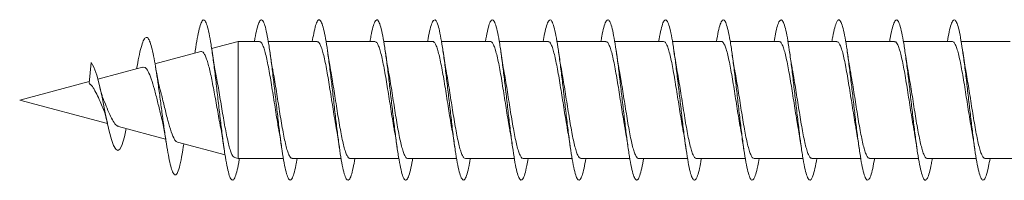
# Model space of a CAD drawing. Units: millimetres. Extents: x -806 to 1075, y -587 to 850.
# Drawn here: x 956 to 986, y -25 to -20 of the extents above; entities that cross this region are included whole.
import ezdxf

# ---------------------------------------------------------------- set-up
doc = ezdxf.new("R2010")
doc.units = ezdxf.units.MM

msp = doc.modelspace()

# ---------------------------------------------------------------- linework, layer by layer
at = {"color": 7, "linetype": 'Continuous', "lineweight": 0}
for p, q in [((962.543, -20.625), (961.715, -20.846)), ((963.206, -20.625), (962.543, -20.625)), ((962.543, -24.275), (962.543, -20.625)), ((965.006, -20.625), (963.481, -20.625)), ((966.806, -20.625), (965.28, -20.625)), ((968.606, -20.625), (967.08, -20.625)), ((970.406, -20.625), (968.88, -20.625)), ((972.206, -20.625), (970.681, -20.625)), ((974.006, -20.625), (972.48, -20.625)), ((975.806, -20.625), (974.28, -20.625)), ((977.606, -20.625), (976.08, -20.625)), ((979.406, -20.625), (977.881, -20.625)), ((981.206, -20.625), (979.68, -20.625)), ((983.006, -20.625), (981.48, -20.625)), ((984.806, -20.625), (983.28, -20.625)), ((986.606, -20.625), (985.081, -20.625)), ((961.378, -20.937), (959.949, -21.32)), ((961.203, -20.93), (961.194, -20.986)), ((957.894, -21.929), (957.956, -21.284)), ((959.565, -21.423), (958.165, -21.798)), ((957.9, -21.869), (955.732, -22.45)), ((955.732, -22.45), (958.469, -23.183)), ((958.808, -23.274), (960.281, -23.669)), ((960.649, -23.767), (962.133, -24.165)), ((960.836, -23.887), (960.846, -23.82)), ((962.427, -24.244), (962.543, -24.275)), ((962.543, -24.275), (963.952, -24.275)), ((964.226, -24.275), (965.751, -24.275)), ((966.026, -24.275), (967.551, -24.275)), ((967.826, -24.275), (969.352, -24.275)), ((969.626, -24.275), (971.152, -24.275)), ((971.426, -24.275), (972.951, -24.275)), ((973.226, -24.275), (974.751, -24.275)), ((975.026, -24.275), (976.552, -24.275)), ((976.826, -24.275), (978.352, -24.275)), ((978.626, -24.275), (980.151, -24.275)), ((980.426, -24.275), (981.952, -24.275)), ((982.226, -24.275), (983.752, -24.275)), ((984.026, -24.275), (985.552, -24.275)), ((985.826, -24.275), (987.35, -24.275))]:
    msp.add_line(p, q, dxfattribs=at)
at = {"color": 7, "linetype": 'Continuous', "lineweight": 0, "flags": 128}
msp.add_lwpolyline([(959.055, -23.34), (958.998, -23.598), (958.912, -23.874), (958.851, -23.986), (958.79, -24.024), (958.727, -23.988), (958.66, -23.871), (958.593, -23.682), (958.524, -23.423), (958.45, -23.099), (958.376, -22.744), (958.298, -22.363), (958.218, -22.001), (958.134, -21.678), (958.047, -21.429), (957.956, -21.284), (957.956, -21.284)], dxfattribs=at)
at = {"color": 7, "linetype": 'Continuous', "lineweight": 0}
for points, knots in [([(962.58, -24.275), (962.573, -24.319), (962.545, -24.492), (962.497, -24.706), (962.436, -24.895), (962.374, -24.968), (962.313, -24.925), (962.251, -24.77), (962.19, -24.506), (962.128, -24.15), (962.067, -23.714), (962.005, -23.222), (961.944, -22.693), (961.882, -22.153), (961.821, -21.627), (961.759, -21.138), (961.697, -20.71), (961.636, -20.361), (961.574, -20.109), (961.513, -19.964), (961.451, -19.934), (961.39, -20.019), (961.328, -20.215), (961.267, -20.519), (961.225, -20.771), (961.204, -20.926), (961.203, -20.931)], [0, 0, 0, 0, 0.015399, 0.060073, 0.104747, 0.149416, 0.194085, 0.238754, 0.283423, 0.328095, 0.372766, 0.417441, 0.462117, 0.506798, 0.551483, 0.596174, 0.640871, 0.685575, 0.730279, 0.774984, 0.819675, 0.864362, 0.909047, 0.953744, 0.99843, 1, 1, 1, 1]), ([(964.38, -24.275), (964.367, -24.349), (964.335, -24.546), (964.281, -24.764), (964.22, -24.925), (964.158, -24.968), (964.097, -24.896), (964.035, -24.711), (963.974, -24.423), (963.912, -24.043), (963.851, -23.591), (963.789, -23.086), (963.728, -22.553), (963.666, -22.014), (963.605, -21.495), (963.543, -21.021), (963.482, -20.611), (963.42, -20.287), (963.359, -20.061), (963.297, -19.946), (963.236, -19.945), (963.174, -20.058), (963.112, -20.289), (963.071, -20.487), (963.051, -20.624), (963.05, -20.625)], [0, 0, 0, 0, 0.027702, 0.074002, 0.120309, 0.166609, 0.212908, 0.259197, 0.305482, 0.351761, 0.398038, 0.44431, 0.490581, 0.536849, 0.583117, 0.629384, 0.675652, 0.721919, 0.768191, 0.814464, 0.860742, 0.907022, 0.953308, 0.999599, 1, 1, 1, 1]), ([(966.181, -24.275), (966.163, -24.377), (966.124, -24.596), (966.065, -24.817), (966.004, -24.947), (965.942, -24.961), (965.881, -24.859), (965.819, -24.647), (965.758, -24.333), (965.696, -23.934), (965.635, -23.466), (965.573, -22.951), (965.512, -22.413), (965.45, -21.877), (965.389, -21.367), (965.327, -20.907), (965.266, -20.519), (965.204, -20.218), (965.143, -20.021), (965.081, -19.934), (965.02, -19.963), (964.958, -20.109), (964.902, -20.33), (964.867, -20.537), (964.852, -20.625)], [0, 0, 0, 0, 0.040354, 0.08664, 0.132926, 0.179218, 0.22551, 0.271807, 0.318108, 0.364415, 0.410728, 0.457047, 0.503369, 0.549689, 0.596, 0.642306, 0.688606, 0.734901, 0.781193, 0.827481, 0.873768, 0.920055, 0.966338, 1, 1, 1, 1]), ([(967.981, -24.275), (967.978, -24.292), (967.955, -24.443), (967.911, -24.648), (967.849, -24.863), (967.788, -24.961), (967.726, -24.945), (967.665, -24.814), (967.603, -24.574), (967.542, -24.238), (967.48, -23.818), (967.419, -23.337), (967.357, -22.814), (967.296, -22.274), (967.234, -21.743), (967.173, -21.244), (967.111, -20.8), (967.05, -20.432), (966.988, -20.157), (966.927, -19.987), (966.865, -19.931), (966.804, -19.989), (966.742, -20.165), (966.692, -20.381), (966.662, -20.566), (966.652, -20.625)], [0, 0, 0, 0, 0.006114, 0.052424, 0.09873, 0.145031, 0.19133, 0.237625, 0.283919, 0.330213, 0.376506, 0.4228, 0.469094, 0.515392, 0.56169, 0.607993, 0.6543, 0.700613, 0.746928, 0.793252, 0.839582, 0.885915, 0.932238, 0.978557, 1, 1, 1, 1]), ([(969.78, -24.275), (969.772, -24.323), (969.744, -24.499), (969.695, -24.713), (969.634, -24.9), (969.572, -24.968), (969.511, -24.923), (969.449, -24.762), (969.388, -24.497), (969.326, -24.136), (969.264, -23.699), (969.203, -23.204), (969.141, -22.674), (969.08, -22.134), (969.018, -21.609), (968.957, -21.123), (968.895, -20.697), (968.834, -20.352), (968.772, -20.103), (968.711, -19.962), (968.649, -19.935), (968.588, -20.023), (968.526, -20.228), (968.481, -20.436), (968.456, -20.596), (968.452, -20.625)], [0, 0, 0, 0, 0.017324, 0.063642, 0.109969, 0.156298, 0.202636, 0.248977, 0.295313, 0.341643, 0.387967, 0.434284, 0.480598, 0.526907, 0.573215, 0.619519, 0.665823, 0.712123, 0.758426, 0.80473, 0.851034, 0.897342, 0.943652, 0.989963, 1, 1, 1, 1]), ([(971.58, -24.275), (971.567, -24.352), (971.533, -24.552), (971.479, -24.772), (971.418, -24.928), (971.356, -24.968), (971.295, -24.891), (971.233, -24.704), (971.172, -24.412), (971.11, -24.031), (971.049, -23.576), (970.987, -23.071), (970.926, -22.536), (970.864, -21.997), (970.803, -21.479), (970.741, -21.006), (970.679, -20.599), (970.618, -20.277), (970.556, -20.056), (970.495, -19.943), (970.433, -19.947), (970.372, -20.066), (970.311, -20.287), (970.27, -20.513), (970.251, -20.625)], [0, 0, 0, 0, 0.029284, 0.075557, 0.121827, 0.168096, 0.214369, 0.260644, 0.306919, 0.353201, 0.399484, 0.445774, 0.492068, 0.538369, 0.584677, 0.630986, 0.677287, 0.723582, 0.769872, 0.816156, 0.862435, 0.908714, 0.954988, 1, 1, 1, 1]), ([(973.381, -24.275), (973.362, -24.38), (973.323, -24.603), (973.263, -24.823), (973.202, -24.95), (973.14, -24.958), (973.079, -24.854), (973.017, -24.637), (972.956, -24.321), (972.894, -23.919), (972.833, -23.449), (972.771, -22.934), (972.71, -22.396), (972.648, -21.861), (972.587, -21.352), (972.525, -20.895), (972.464, -20.508), (972.402, -20.211), (972.341, -20.016), (972.279, -19.934), (972.218, -19.965), (972.156, -20.116), (972.101, -20.335), (972.066, -20.541), (972.052, -20.625)], [0, 0, 0, 0, 0.042057, 0.088366, 0.134667, 0.180962, 0.227255, 0.273542, 0.319828, 0.36611, 0.412393, 0.458673, 0.504954, 0.551235, 0.597518, 0.643803, 0.69009, 0.736381, 0.782679, 0.828977, 0.875286, 0.9216, 0.96792, 1, 1, 1, 1]), ([(975.181, -24.275), (975.177, -24.296), (975.153, -24.45), (975.109, -24.655), (975.048, -24.869), (974.986, -24.962), (974.925, -24.943), (974.863, -24.808), (974.801, -24.566), (974.74, -24.225), (974.678, -23.804), (974.617, -23.319), (974.555, -22.795), (974.494, -22.256), (974.432, -21.725), (974.371, -21.228), (974.309, -20.786), (974.248, -20.422), (974.186, -20.149), (974.125, -19.984), (974.063, -19.931), (974.002, -19.993), (973.94, -20.172), (973.89, -20.388), (973.861, -20.57), (973.852, -20.625)], [0, 0, 0, 0, 0.007429, 0.053732, 0.100038, 0.146349, 0.192666, 0.238986, 0.285314, 0.331649, 0.377985, 0.424312, 0.470634, 0.51695, 0.563262, 0.609568, 0.655871, 0.702171, 0.748471, 0.794769, 0.841065, 0.887362, 0.933661, 0.979959, 1, 1, 1, 1]), ([(976.98, -24.275), (976.971, -24.327), (976.943, -24.506), (976.893, -24.721), (976.832, -24.903), (976.77, -24.969), (976.709, -24.918), (976.647, -24.756), (976.586, -24.486), (976.524, -24.124), (976.463, -23.684), (976.401, -23.188), (976.34, -22.658), (976.278, -22.118), (976.217, -21.594), (976.155, -21.108), (976.093, -20.685), (976.032, -20.342), (975.97, -20.097), (975.909, -19.958), (975.847, -19.937), (975.786, -20.027), (975.724, -20.237), (975.679, -20.444), (975.655, -20.6), (975.651, -20.625)], [0, 0, 0, 0, 0.018869, 0.065173, 0.111474, 0.157775, 0.204073, 0.250375, 0.296675, 0.342977, 0.38928, 0.435587, 0.481897, 0.528212, 0.574532, 0.620858, 0.667192, 0.71353, 0.759864, 0.806193, 0.852515, 0.898833, 0.945144, 0.991452, 1, 1, 1, 1]), ([(978.78, -24.275), (978.766, -24.356), (978.732, -24.559), (978.677, -24.778), (978.616, -24.932), (978.554, -24.966), (978.493, -24.887), (978.431, -24.695), (978.37, -24.401), (978.308, -24.016), (978.247, -23.56), (978.185, -23.052), (978.124, -22.518), (978.062, -21.98), (978.001, -21.463), (977.939, -20.992), (977.878, -20.587), (977.816, -20.269), (977.755, -20.05), (977.693, -19.942), (977.632, -19.948), (977.57, -20.072), (977.51, -20.292), (977.47, -20.516), (977.451, -20.625)], [0, 0, 0, 0, 0.030806, 0.077122, 0.123436, 0.169744, 0.216046, 0.26234, 0.308632, 0.354917, 0.401201, 0.44748, 0.493759, 0.540035, 0.586312, 0.632588, 0.678867, 0.725145, 0.771428, 0.817712, 0.864002, 0.910296, 0.956594, 1, 1, 1, 1]), ([(980.581, -24.275), (980.562, -24.384), (980.522, -24.608), (980.461, -24.829), (980.4, -24.951), (980.338, -24.958), (980.277, -24.848), (980.215, -24.63), (980.154, -24.31), (980.092, -23.905), (980.031, -23.433), (979.969, -22.916), (979.908, -22.378), (979.846, -21.843), (979.785, -21.336), (979.723, -20.879), (979.662, -20.496), (979.6, -20.202), (979.539, -20.012), (979.477, -19.932), (979.416, -19.969), (979.354, -20.122), (979.3, -20.342), (979.265, -20.544), (979.252, -20.625)], [0, 0, 0, 0, 0.0436689, 0.0899483, 0.136226, 0.1825097, 0.2287974, 0.2750888, 0.3213832, 0.3676855, 0.4139957, 0.4603097, 0.5066193, 0.552925, 0.5992226, 0.6455161, 0.6918038, 0.7380877, 0.7843684, 0.8306468, 0.8769233, 0.9232011, 0.9694747, 1, 1, 1, 1]), ([(982.38, -24.275), (982.376, -24.3), (982.352, -24.457), (982.307, -24.665), (982.245, -24.873), (982.184, -24.964), (982.122, -24.94), (982.061, -24.802), (981.999, -24.555), (981.938, -24.213), (981.876, -23.789), (981.815, -23.304), (981.753, -22.779), (981.692, -22.239), (981.63, -21.709), (981.569, -21.213), (981.507, -20.774), (981.446, -20.411), (981.384, -20.143), (981.323, -19.98), (981.261, -19.931), (981.2, -19.996), (981.138, -20.181), (981.089, -20.395), (981.06, -20.574), (981.052, -20.625)], [0, 0, 0, 0, 0.008909, 0.055222, 0.101532, 0.147839, 0.194144, 0.240447, 0.286746, 0.333048, 0.379347, 0.425648, 0.471951, 0.518257, 0.564566, 0.610878, 0.657196, 0.703519, 0.749848, 0.796183, 0.842521, 0.888856, 0.935184, 0.981505, 1, 1, 1, 1]), ([(984.18, -24.275), (984.171, -24.33), (984.141, -24.513), (984.091, -24.728), (984.03, -24.908), (983.968, -24.968), (983.907, -24.916), (983.845, -24.748), (983.784, -24.476), (983.722, -24.11), (983.66, -23.668), (983.599, -23.17), (983.537, -22.639), (983.476, -22.1), (983.414, -21.576), (983.353, -21.093), (983.291, -20.672), (983.23, -20.333), (983.168, -20.09), (983.107, -19.957), (983.045, -19.937), (982.984, -20.032), (982.922, -20.245), (982.878, -20.451), (982.854, -20.604), (982.851, -20.625)], [0, 0, 0, 0, 0.0202541, 0.0665703, 0.1128936, 0.1592227, 0.2055576, 0.2518882, 0.2982165, 0.3445352, 0.3908492, 0.4371571, 0.483463, 0.5297642, 0.5760642, 0.6223608, 0.6686592, 0.7149551, 0.7612509, 0.8075503, 0.8538487, 0.9001527, 0.946458, 0.9927681, 1, 1, 1, 1]), ([(985.98, -24.275), (985.966, -24.359), (985.931, -24.565), (985.875, -24.785), (985.814, -24.934), (985.752, -24.966), (985.691, -24.882), (985.629, -24.688), (985.568, -24.39), (985.506, -24.003), (985.445, -23.545), (985.383, -23.036), (985.322, -22.501), (985.26, -21.962), (985.199, -21.447), (985.137, -20.977), (985.075, -20.576), (985.014, -20.259), (984.952, -20.045), (984.891, -19.94), (984.829, -19.951), (984.768, -20.078), (984.708, -20.299), (984.669, -20.52), (984.651, -20.625)], [0, 0, 0, 0, 0.032403, 0.078685, 0.124965, 0.171249, 0.217535, 0.26382, 0.31011, 0.356405, 0.402703, 0.449008, 0.495318, 0.541635, 0.587953, 0.634271, 0.680579, 0.726881, 0.773178, 0.81947, 0.865759, 0.912045, 0.958328, 1, 1, 1, 1]), ([(960.837, -23.87), (960.83, -23.921), (960.8, -24.136), (960.745, -24.422), (960.673, -24.69), (960.6, -24.808), (960.531, -24.773), (960.468, -24.623), (960.41, -24.402), (960.351, -24.1), (960.291, -23.729), (960.23, -23.302), (960.167, -22.838), (960.104, -22.358), (960.042, -21.902), (959.98, -21.492), (959.921, -21.141), (959.86, -20.849), (959.797, -20.635), (959.734, -20.508), (959.669, -20.479), (959.602, -20.556), (959.534, -20.735), (959.464, -21.018), (959.412, -21.271), (959.384, -21.437), (959.38, -21.46)], [0, 0, 0, 0, 0.017009, 0.071781, 0.126867, 0.182312, 0.238083, 0.280303, 0.322698, 0.365316, 0.408269, 0.451455, 0.494899, 0.538703, 0.582859, 0.62239, 0.66214, 0.702202, 0.742926, 0.783364, 0.824362, 0.86617, 0.90775, 0.950156, 0.993137, 1, 1, 1, 1]), ([(963.206, -20.631), (963.213, -20.63), (963.237, -20.625), (963.276, -20.673), (963.325, -20.771), (963.374, -20.922), (963.423, -21.116), (963.472, -21.35), (963.521, -21.614), (963.57, -21.905), (963.619, -22.209), (963.668, -22.523), (963.717, -22.832), (963.761, -23.109), (963.79, -23.268), (963.802, -23.337)], [0, 0, 0, 0, 0.035975, 0.116902, 0.20018, 0.281108, 0.364385, 0.445316, 0.528592, 0.609523, 0.6928, 0.77373, 0.857007, 0.937936, 1, 1, 1, 1]), ([(965.006, -20.631), (965.017, -20.63), (965.043, -20.63), (965.086, -20.688), (965.135, -20.799), (965.184, -20.958), (965.233, -21.162), (965.282, -21.401), (965.331, -21.673), (965.38, -21.966), (965.429, -22.275), (965.478, -22.586), (965.527, -22.895), (965.569, -23.151), (965.594, -23.293), (965.603, -23.344)], [0, 0, 0, 0, 0.051554, 0.134636, 0.215378, 0.298457, 0.379197, 0.462275, 0.543012, 0.626092, 0.706829, 0.789907, 0.870644, 0.953722, 1, 1, 1, 1]), ([(966.806, -20.628), (966.82, -20.631), (966.85, -20.635), (966.896, -20.707), (966.945, -20.827), (966.994, -20.997), (967.043, -21.207), (967.092, -21.456), (967.141, -21.731), (967.19, -22.029), (967.239, -22.337), (967.288, -22.652), (967.336, -22.956), (967.375, -23.19), (967.397, -23.309), (967.403, -23.342)], [0, 0, 0, 0, 0.069597, 0.150384, 0.233515, 0.314303, 0.397427, 0.478215, 0.561343, 0.64213, 0.725261, 0.806048, 0.88918, 0.969967, 1, 1, 1, 1]), ([(968.606, -20.626), (968.607, -20.626), (968.624, -20.617), (968.658, -20.649), (968.706, -20.726), (968.755, -20.859), (968.804, -21.036), (968.853, -21.256), (968.902, -21.509), (968.951, -21.792), (969, -22.091), (969.049, -22.403), (969.098, -22.714), (969.147, -23.018), (969.182, -23.228), (969.2, -23.327), (969.202, -23.338)], [0, 0, 0, 0, 0.004446, 0.085355, 0.16861, 0.249525, 0.332781, 0.41369, 0.496948, 0.577858, 0.661114, 0.742024, 0.825281, 0.906191, 0.989448, 1, 1, 1, 1]), ([(970.406, -20.63), (970.41, -20.628), (970.431, -20.621), (970.467, -20.66), (970.517, -20.749), (970.565, -20.891), (970.614, -21.079), (970.663, -21.305), (970.712, -21.566), (970.761, -21.851), (970.81, -22.155), (970.859, -22.466), (970.908, -22.778), (970.956, -23.076), (970.988, -23.257), (971.003, -23.343)], [0, 0, 0, 0, 0.020097, 0.10326, 0.184069, 0.267226, 0.34804, 0.431194, 0.512008, 0.595161, 0.675973, 0.759127, 0.839939, 0.923093, 1, 1, 1, 1]), ([(972.206, -20.632), (972.214, -20.63), (972.237, -20.625), (972.278, -20.674), (972.326, -20.774), (972.375, -20.927), (972.424, -21.121), (972.473, -21.357), (972.522, -21.622), (972.571, -21.913), (972.62, -22.218), (972.669, -22.532), (972.718, -22.84), (972.763, -23.116), (972.791, -23.274), (972.803, -23.342)], [0, 0, 0, 0, 0.038108, 0.118891, 0.202023, 0.282814, 0.365947, 0.446732, 0.529864, 0.610653, 0.693786, 0.774576, 0.857708, 0.938497, 1, 1, 1, 1]), ([(974.006, -20.63), (974.017, -20.63), (974.044, -20.63), (974.088, -20.69), (974.137, -20.802), (974.185, -20.963), (974.235, -21.168), (974.283, -21.408), (974.332, -21.681), (974.381, -21.974), (974.43, -22.283), (974.479, -22.595), (974.528, -22.904), (974.569, -23.154), (974.594, -23.291), (974.602, -23.336)], [0, 0, 0, 0, 0.053871, 0.137137, 0.21806, 0.301326, 0.382251, 0.465519, 0.546438, 0.629707, 0.710628, 0.793896, 0.874816, 0.958084, 1, 1, 1, 1]), ([(975.806, -20.628), (975.821, -20.631), (975.851, -20.636), (975.898, -20.71), (975.946, -20.831), (975.996, -21.002), (976.044, -21.213), (976.093, -21.463), (976.142, -21.738), (976.191, -22.037), (976.24, -22.346), (976.289, -22.66), (976.338, -22.964), (976.376, -23.194), (976.397, -23.309), (976.402, -23.337)], [0, 0, 0, 0, 0.0718943, 0.1528016, 0.2360568, 0.3169634, 0.4002167, 0.4811261, 0.5643773, 0.645284, 0.7285382, 0.8094464, 0.8927024, 0.9736117, 1, 1, 1, 1]), ([(977.606, -20.627), (977.608, -20.626), (977.625, -20.617), (977.659, -20.65), (977.708, -20.728), (977.757, -20.863), (977.805, -21.041), (977.855, -21.263), (977.903, -21.516), (977.952, -21.799), (978.001, -22.099), (978.05, -22.411), (978.099, -22.723), (978.148, -23.026), (978.183, -23.234), (978.201, -23.332), (978.203, -23.341)], [0, 0, 0, 0, 0.0066293, 0.0874727, 0.1706559, 0.2515002, 0.3346834, 0.415529, 0.4987123, 0.5795553, 0.6627397, 0.7435819, 0.8267681, 0.9076086, 0.9907949, 1, 1, 1, 1]), ([(979.406, -20.63), (979.411, -20.628), (979.432, -20.621), (979.469, -20.662), (979.518, -20.753), (979.567, -20.896), (979.616, -21.084), (979.664, -21.311), (979.714, -21.573), (979.762, -21.859), (979.811, -22.164), (979.86, -22.474), (979.909, -22.787), (979.957, -23.08), (979.988, -23.258), (980.003, -23.342)], [0, 0, 0, 0, 0.022296, 0.105491, 0.186345, 0.269541, 0.350388, 0.433582, 0.514433, 0.597627, 0.678477, 0.761671, 0.842519, 0.925711, 1, 1, 1, 1]), ([(981.206, -20.632), (981.214, -20.63), (981.238, -20.626), (981.279, -20.676), (981.328, -20.778), (981.377, -20.932), (981.425, -21.127), (981.475, -21.364), (981.523, -21.629), (981.572, -21.921), (981.621, -22.226), (981.67, -22.54), (981.719, -22.848), (981.763, -23.12), (981.791, -23.274), (981.802, -23.338)], [0, 0, 0, 0, 0.040349, 0.12123, 0.204449, 0.28533, 0.368553, 0.449436, 0.532659, 0.613541, 0.696768, 0.777649, 0.860876, 0.941759, 1, 1, 1, 1]), ([(983.006, -20.63), (983.017, -20.63), (983.045, -20.631), (983.089, -20.693), (983.138, -20.806), (983.187, -20.968), (983.236, -21.174), (983.285, -21.415), (983.334, -21.689), (983.382, -21.982), (983.432, -22.291), (983.48, -22.603), (983.529, -22.912), (983.57, -23.16), (983.595, -23.294), (983.603, -23.338)], [0, 0, 0, 0, 0.056033, 0.139254, 0.220132, 0.303349, 0.384227, 0.467444, 0.548319, 0.631539, 0.712415, 0.795635, 0.87651, 0.959729, 1, 1, 1, 1]), ([(984.806, -20.627), (984.821, -20.63), (984.852, -20.637), (984.899, -20.712), (984.948, -20.835), (984.997, -21.007), (985.046, -21.22), (985.095, -21.47), (985.143, -21.746), (985.193, -22.046), (985.241, -22.354), (985.29, -22.668), (985.339, -22.972), (985.377, -23.2), (985.398, -23.314), (985.403, -23.341)], [0, 0, 0, 0, 0.074007, 0.154824, 0.237988, 0.318802, 0.401968, 0.482785, 0.565946, 0.646762, 0.729922, 0.810739, 0.893898, 0.974716, 1, 1, 1, 1]), ([(961.378, -20.938), (961.393, -20.937), (961.425, -20.934), (961.473, -20.984), (961.523, -21.075), (961.572, -21.207), (961.622, -21.377), (961.671, -21.58), (961.72, -21.813), (961.77, -22.066), (961.819, -22.336), (961.868, -22.612), (961.918, -22.888), (961.955, -23.093), (961.975, -23.196), (961.98, -23.217)], [0, 0, 0, 0, 0.071423, 0.151337, 0.230362, 0.311616, 0.391921, 0.474488, 0.556064, 0.639941, 0.722804, 0.808, 0.892152, 0.978673, 1, 1, 1, 1]), ([(961.857, -21.692), (961.843, -21.626), (961.797, -21.398), (961.757, -21.122), (961.728, -20.926)], [0, 0, 0, 0, 0.289849, 1, 1, 1, 1]), ([(963.63, -21.553), (963.626, -21.534), (963.59, -21.353), (963.557, -21.127), (963.528, -20.925)], [0, 0, 0, 0, 0.102782, 1, 1, 1, 1]), ([(965.429, -21.544), (965.421, -21.505), (965.386, -21.323), (965.353, -21.099), (965.328, -20.924)], [0, 0, 0, 0, 0.2179614, 1, 1, 1, 1]), ([(967.23, -21.559), (967.22, -21.502), (967.197, -21.374), (967.163, -21.161), (967.139, -21.002), (967.128, -20.928)], [0, 0, 0, 0, 0.293135, 0.668287, 1, 1, 1, 1]), ([(969.029, -21.551), (969.025, -21.532), (968.989, -21.35), (968.957, -21.126), (968.928, -20.924)], [0, 0, 0, 0, 0.102282, 1, 1, 1, 1]), ([(970.829, -21.547), (970.825, -21.528), (970.789, -21.345), (970.757, -21.123), (970.728, -20.924)], [0, 0, 0, 0, 0.104175, 1, 1, 1, 1]), ([(972.63, -21.547), (972.621, -21.502), (972.585, -21.32), (972.553, -21.096), (972.528, -20.927)], [0, 0, 0, 0, 0.246931, 1, 1, 1, 1]), ([(974.43, -21.556), (974.419, -21.498), (974.396, -21.368), (974.362, -21.155), (974.339, -20.998), (974.328, -20.925)], [0, 0, 0, 0, 0.295838, 0.670548, 1, 1, 1, 1]), ([(976.227, -21.542), (976.224, -21.523), (976.188, -21.34), (976.156, -21.122), (976.128, -20.925)], [0, 0, 0, 0, 0.100272, 1, 1, 1, 1]), ([(978.03, -21.558), (978.026, -21.539), (978.008, -21.441), (977.974, -21.232), (977.944, -21.032), (977.928, -20.925)], [0, 0, 0, 0, 0.103003, 0.521621, 1, 1, 1, 1]), ([(979.83, -21.557), (979.82, -21.504), (979.785, -21.309), (979.752, -21.086), (979.728, -20.924)], [0, 0, 0, 0, 0.27517, 1, 1, 1, 1]), ([(981.63, -21.558), (981.619, -21.5), (981.596, -21.369), (981.562, -21.156), (981.539, -21), (981.528, -20.927)], [0, 0, 0, 0, 0.299711, 0.67266, 1, 1, 1, 1]), ([(983.429, -21.554), (983.426, -21.535), (983.407, -21.438), (983.373, -21.23), (983.344, -21.03), (983.328, -20.924)], [0, 0, 0, 0, 0.098399, 0.519336, 1, 1, 1, 1]), ([(985.229, -21.551), (985.225, -21.53), (985.19, -21.35), (985.157, -21.124), (985.128, -20.924)], [0, 0, 0, 0, 0.114681, 1, 1, 1, 1]), ([(959.568, -21.433), (959.592, -21.428), (959.651, -21.417), (959.738, -21.544), (959.836, -21.781), (959.932, -22.112), (960.029, -22.492), (960.099, -22.793), (960.137, -22.932), (960.144, -22.956)], [0, 0, 0, 0, 0.117058, 0.280665, 0.44579, 0.614224, 0.787094, 0.963079, 1, 1, 1, 1]), ([(960.117, -22.15), (960.112, -22.132), (960.093, -22.064), (960.059, -21.913), (960.013, -21.685), (959.981, -21.499), (959.964, -21.399)], [0, 0, 0, 0, 0.089612, 0.35152, 0.653918, 1, 1, 1, 1]), ([(962.428, -24.238), (962.418, -24.236), (962.392, -24.23), (962.35, -24.161), (962.301, -24.039), (962.253, -23.872), (962.204, -23.663), (962.156, -23.423), (962.107, -23.155), (962.059, -22.873), (962.01, -22.58), (961.962, -22.29), (961.914, -22.007), (961.878, -21.807), (961.858, -21.709), (961.854, -21.692)], [0, 0, 0, 0, 0.054409, 0.143236, 0.228316, 0.315929, 0.399822, 0.486215, 0.568928, 0.654109, 0.73565, 0.819622, 0.899992, 0.98276, 1, 1, 1, 1]), ([(964.226, -24.268), (964.217, -24.269), (964.191, -24.272), (964.15, -24.218), (964.101, -24.113), (964.052, -23.956), (964.003, -23.757), (963.954, -23.518), (963.905, -23.251), (963.856, -22.957), (963.807, -22.652), (963.758, -22.338), (963.71, -22.03), (963.666, -21.763), (963.639, -21.614), (963.628, -21.553)], [0, 0, 0, 0, 0.04593, 0.12662, 0.209644, 0.290335, 0.373364, 0.454051, 0.537082, 0.617772, 0.700802, 0.781492, 0.864521, 0.94521, 1, 1, 1, 1]), ([(966.026, -24.269), (966.02, -24.27), (965.998, -24.277), (965.96, -24.233), (965.911, -24.138), (965.862, -23.992), (965.813, -23.8), (965.764, -23.571), (965.715, -23.307), (965.666, -23.02), (965.617, -22.714), (965.568, -22.403), (965.519, -22.092), (965.472, -21.801), (965.441, -21.626), (965.427, -21.544)], [0, 0, 0, 0, 0.027876, 0.110726, 0.191249, 0.274104, 0.354625, 0.437477, 0.517993, 0.600849, 0.681366, 0.764218, 0.844735, 0.927587, 1, 1, 1, 1]), ([(967.826, -24.271), (967.823, -24.272), (967.805, -24.281), (967.77, -24.245), (967.721, -24.163), (967.672, -24.025), (967.623, -23.844), (967.574, -23.62), (967.525, -23.364), (967.476, -23.08), (967.427, -22.779), (967.378, -22.467), (967.33, -22.155), (967.28, -21.853), (967.247, -21.652), (967.23, -21.562), (967.229, -21.559)], [0, 0, 0, 0, 0.012318, 0.093198, 0.176421, 0.257302, 0.340528, 0.421409, 0.504636, 0.585518, 0.668745, 0.749625, 0.832852, 0.913731, 0.996958, 1, 1, 1, 1]), ([(969.626, -24.273), (969.61, -24.269), (969.579, -24.261), (969.531, -24.183), (969.482, -24.058), (969.433, -23.884), (969.384, -23.67), (969.335, -23.418), (969.286, -23.141), (969.237, -22.841), (969.189, -22.532), (969.139, -22.218), (969.091, -21.915), (969.053, -21.689), (969.032, -21.577), (969.028, -21.551)], [0, 0, 0, 0, 0.07732, 0.157955, 0.240932, 0.321566, 0.404539, 0.485178, 0.568152, 0.64879, 0.731766, 0.812405, 0.895381, 0.976022, 1, 1, 1, 1]), ([(971.426, -24.27), (971.414, -24.269), (971.385, -24.267), (971.341, -24.203), (971.292, -24.088), (971.243, -23.924), (971.194, -23.716), (971.145, -23.474), (971.096, -23.199), (971.047, -22.905), (970.998, -22.595), (970.95, -22.283), (970.901, -21.975), (970.86, -21.727), (970.835, -21.592), (970.827, -21.548)], [0, 0, 0, 0, 0.059286, 0.142159, 0.222702, 0.305586, 0.386128, 0.469008, 0.54955, 0.63243, 0.712972, 0.79585, 0.876392, 0.95927, 1, 1, 1, 1]), ([(973.226, -24.268), (973.217, -24.269), (973.192, -24.272), (973.151, -24.22), (973.102, -24.116), (973.053, -23.96), (973.004, -23.763), (972.955, -23.525), (972.907, -23.258), (972.857, -22.965), (972.809, -22.66), (972.759, -22.346), (972.711, -22.039), (972.666, -21.766), (972.639, -21.612), (972.627, -21.547)], [0, 0, 0, 0, 0.043655, 0.124204, 0.207081, 0.287624, 0.370503, 0.451047, 0.533925, 0.614466, 0.697347, 0.77789, 0.860769, 0.941311, 1, 1, 1, 1]), ([(975.026, -24.269), (975.02, -24.271), (974.999, -24.277), (974.961, -24.235), (974.912, -24.142), (974.863, -23.997), (974.814, -23.806), (974.765, -23.578), (974.716, -23.314), (974.668, -23.028), (974.619, -22.723), (974.57, -22.412), (974.521, -22.1), (974.474, -21.81), (974.443, -21.636), (974.429, -21.556)], [0, 0, 0, 0, 0.0257772, 0.1089217, 0.1897123, 0.2728562, 0.3536508, 0.4367907, 0.5175867, 0.6007234, 0.6815204, 0.7646588, 0.8454554, 0.9285959, 1, 1, 1, 1]), ([(976.826, -24.272), (976.824, -24.273), (976.806, -24.281), (976.771, -24.247), (976.722, -24.166), (976.673, -24.029), (976.624, -23.849), (976.575, -23.626), (976.527, -23.372), (976.477, -23.087), (976.429, -22.787), (976.38, -22.475), (976.331, -22.164), (976.282, -21.861), (976.247, -21.652), (976.228, -21.553), (976.226, -21.542)], [0, 0, 0, 0, 0.0100705, 0.0905182, 0.1732936, 0.2537452, 0.3365261, 0.4169712, 0.4997537, 0.5802011, 0.6629805, 0.7434279, 0.8262079, 0.9066544, 0.9894354, 1, 1, 1, 1]), ([(978.626, -24.272), (978.611, -24.269), (978.58, -24.262), (978.532, -24.186), (978.483, -24.062), (978.434, -23.889), (978.386, -23.676), (978.336, -23.425), (978.288, -23.149), (978.239, -22.849), (978.19, -22.541), (978.141, -22.226), (978.092, -21.923), (978.055, -21.696), (978.034, -21.584), (978.029, -21.559)], [0, 0, 0, 0, 0.0752954, 0.1561159, 0.2392755, 0.3200905, 0.403254, 0.4840716, 0.567232, 0.6480527, 0.7312143, 0.8120332, 0.8951961, 0.9760161, 1, 1, 1, 1]), ([(980.426, -24.269), (980.414, -24.269), (980.386, -24.268), (980.342, -24.205), (980.293, -24.091), (980.244, -23.929), (980.195, -23.722), (980.147, -23.48), (980.097, -23.206), (980.049, -22.913), (980, -22.603), (979.951, -22.292), (979.902, -21.983), (979.861, -21.735), (979.837, -21.601), (979.829, -21.557)], [0, 0, 0, 0, 0.0572672, 0.1403912, 0.2211747, 0.3042938, 0.3850723, 0.4681973, 0.5489743, 0.6320958, 0.7128735, 0.795994, 0.8767722, 0.9598925, 1, 1, 1, 1]), ([(982.226, -24.268), (982.217, -24.269), (982.193, -24.273), (982.152, -24.222), (982.104, -24.12), (982.054, -23.965), (982.006, -23.769), (981.956, -23.532), (981.908, -23.266), (981.859, -22.973), (981.81, -22.669), (981.761, -22.354), (981.712, -22.047), (981.668, -21.776), (981.64, -21.622), (981.629, -21.559)], [0, 0, 0, 0, 0.0416162, 0.1224367, 0.2056059, 0.286428, 0.3695909, 0.4504164, 0.5335813, 0.6144052, 0.6975704, 0.7783928, 0.8615591, 0.9423814, 1, 1, 1, 1]), ([(984.026, -24.269), (984.021, -24.271), (984, -24.278), (983.962, -24.237), (983.913, -24.145), (983.865, -24.001), (983.815, -23.812), (983.767, -23.584), (983.718, -23.322), (983.669, -23.036), (983.62, -22.731), (983.571, -22.42), (983.522, -22.108), (983.475, -21.815), (983.443, -21.638), (983.429, -21.554)], [0, 0, 0, 0, 0.0235709, 0.1066695, 0.1874269, 0.2705286, 0.3512819, 0.4343851, 0.5151417, 0.5982412, 0.6789996, 0.7621, 0.8428596, 0.9259603, 1, 1, 1, 1]), ([(985.826, -24.272), (985.824, -24.273), (985.806, -24.282), (985.772, -24.248), (985.724, -24.169), (985.674, -24.034), (985.626, -23.855), (985.577, -23.633), (985.528, -23.379), (985.479, -23.095), (985.43, -22.796), (985.381, -22.483), (985.332, -22.172), (985.283, -21.869), (985.248, -21.66), (985.23, -21.562), (985.228, -21.551)], [0, 0, 0, 0, 0.0079111, 0.0885922, 0.171614, 0.2522959, 0.3353168, 0.4159927, 0.4990115, 0.5796932, 0.662712, 0.7433902, 0.8264088, 0.9070859, 0.9901059, 1, 1, 1, 1]), ([(957.894, -21.929), (957.901, -21.937), (957.911, -21.949), (957.955, -21.975), (957.998, -22.026), (958.069, -22.142), (958.162, -22.313), (958.257, -22.542), (958.318, -22.683), (958.346, -22.748)], [0, 0, 0, 0, 0.05777, 0.089654, 0.218584, 0.335019, 0.57043, 0.801484, 1, 1, 1, 1]), ([(958.339, -22.421), (958.328, -22.397), (958.305, -22.341), (958.27, -22.222), (958.246, -22.122), (958.235, -22.075)], [0, 0, 0, 0, 0.2940551, 0.6694398, 1, 1, 1, 1]), ([(960.65, -23.765), (960.637, -23.76), (960.606, -23.749), (960.541, -23.662), (960.455, -23.463), (960.353, -23.109), (960.249, -22.693), (960.171, -22.353), (960.125, -22.188), (960.114, -22.15)], [0, 0, 0, 0, 0.0801913, 0.1823153, 0.3784975, 0.5716076, 0.7601561, 0.9458326, 1, 1, 1, 1]), ([(958.811, -23.264), (958.801, -23.264), (958.757, -23.267), (958.677, -23.165), (958.565, -22.973), (958.46, -22.718), (958.381, -22.522), (958.34, -22.43), (958.337, -22.422)], [0, 0, 0, 0, 0.068446, 0.303171, 0.536413, 0.761993, 0.978005, 1, 1, 1, 1]), ([(958.344, -22.749), (958.353, -22.771), (958.379, -22.831), (958.42, -22.973), (958.451, -23.107), (958.467, -23.175)], [0, 0, 0, 0, 0.222397, 0.607016, 1, 1, 1, 1]), ([(960.142, -22.957), (960.152, -22.995), (960.177, -23.091), (960.23, -23.347), (960.27, -23.594), (960.296, -23.756)], [0, 0, 0, 0, 0.182199, 0.462617, 1, 1, 1, 1]), ([(961.979, -23.217), (961.988, -23.268), (962.014, -23.4), (962.056, -23.65), (962.087, -23.86), (962.103, -23.972)], [0, 0, 0, 0, 0.226272, 0.587144, 1, 1, 1, 1]), ([(963.801, -23.337), (963.81, -23.388), (963.833, -23.514), (963.867, -23.727), (963.892, -23.892), (963.903, -23.969)], [0, 0, 0, 0, 0.264609, 0.655393, 1, 1, 1, 1]), ([(965.602, -23.344), (965.606, -23.366), (965.642, -23.545), (965.675, -23.772), (965.704, -23.973)], [0, 0, 0, 0, 0.118712, 1, 1, 1, 1]), ([(967.402, -23.342), (967.404, -23.354), (967.422, -23.448), (967.456, -23.655), (967.487, -23.862), (967.503, -23.972)], [0, 0, 0, 0, 0.062379, 0.500763, 1, 1, 1, 1]), ([(969.202, -23.339), (969.204, -23.349), (969.221, -23.442), (969.255, -23.649), (969.286, -23.858), (969.303, -23.969)], [0, 0, 0, 0, 0.057932, 0.497373, 1, 1, 1, 1]), ([(971.002, -23.344), (971.011, -23.394), (971.034, -23.519), (971.068, -23.732), (971.092, -23.896), (971.103, -23.972)], [0, 0, 0, 0, 0.260934, 0.654331, 1, 1, 1, 1]), ([(972.802, -23.343), (972.805, -23.36), (972.841, -23.539), (972.874, -23.767), (972.903, -23.971)], [0, 0, 0, 0, 0.098571, 1, 1, 1, 1]), ([(974.601, -23.337), (974.604, -23.348), (974.621, -23.442), (974.656, -23.651), (974.687, -23.86), (974.703, -23.972)], [0, 0, 0, 0, 0.06258, 0.499781, 1, 1, 1, 1]), ([(976.401, -23.337), (976.404, -23.349), (976.421, -23.442), (976.456, -23.651), (976.487, -23.86), (976.503, -23.972)], [0, 0, 0, 0, 0.061558, 0.499287, 1, 1, 1, 1]), ([(978.202, -23.342), (978.211, -23.391), (978.234, -23.516), (978.267, -23.728), (978.292, -23.893), (978.303, -23.97)], [0, 0, 0, 0, 0.256447, 0.650419, 1, 1, 1, 1]), ([(980.002, -23.342), (980.005, -23.356), (980.023, -23.451), (980.057, -23.659), (980.087, -23.864), (980.104, -23.973)], [0, 0, 0, 0, 0.074991, 0.511019, 1, 1, 1, 1]), ([(981.802, -23.339), (981.804, -23.35), (981.822, -23.444), (981.856, -23.652), (981.887, -23.861), (981.904, -23.972)], [0, 0, 0, 0, 0.061368, 0.499366, 1, 1, 1, 1]), ([(983.601, -23.338), (983.611, -23.39), (983.634, -23.516), (983.668, -23.73), (983.692, -23.893), (983.703, -23.969)], [0, 0, 0, 0, 0.2667453, 0.6570581, 1, 1, 1, 1]), ([(985.402, -23.341), (985.41, -23.385), (985.445, -23.578), (985.478, -23.801), (985.503, -23.972)], [0, 0, 0, 0, 0.231535, 1, 1, 1, 1])]:
    msp.add_open_spline(points, degree=3, knots=knots, dxfattribs=at)

doc.saveas('drawing.dxf')
